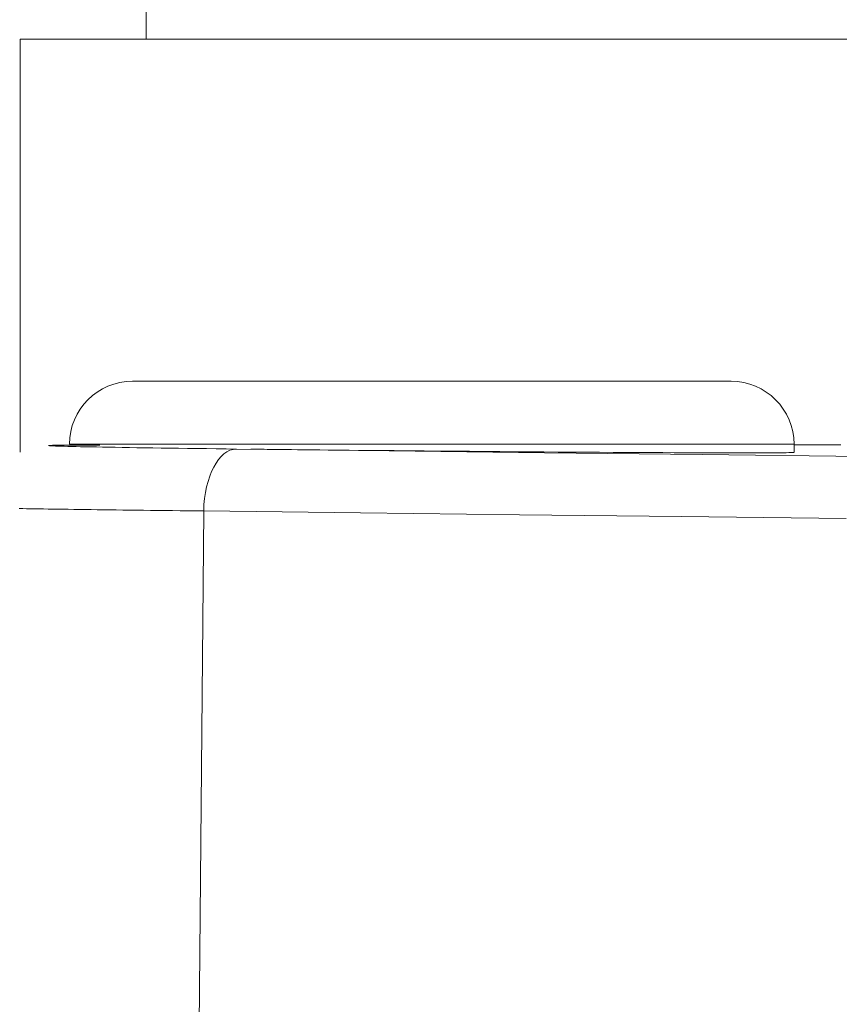
# Model space of a CAD drawing. Units: millimetres. Extents: x 60 to 584, y 53 to 838.
# Drawn here: x 283 to 296, y 653 to 669 of the extents above; entities that cross this region are included whole.
import ezdxf

# ---------------------------------------------------------------- set-up
doc = ezdxf.new("R2010")
doc.units = ezdxf.units.MM
doc.header["$LTSCALE"] = 12
doc.layers.add('1', color=7, linetype='Continuous')
doc.styles.add('dims', font='swiss.ttf')
doc.dimstyles.get("Standard").update_dxf_attribs({"dimtxt": 7.5, "dimasz": 7.5, "dimexe": 4.5, "dimexo": 6, "dimgap": 3.75, "dimtad": 1, "dimdec": 4, "dimzin": 0, "dimdsep": 46, "dimtxsty": 'dims', "dimcen": 0.09, "dimadec": 0, "dimazin": 0, "dimtfac": 1, "dimtdec": 4, "dimtofl": 0, "dimtmove": 0, "dimatfit": 3, "dimfxl": 0, "dimtolj": 1, "dimtzin": 0, "dimarcsym": 0})

# ---------------------------------------------------------------- blocks, each defined once
blk = doc.blocks.new('*D5')
at = {"color": 0, "lineweight": -2}
for p, q in [((282.305, 677.294), (182.994, 677.294)), ((187.494, 669.794), (187.494, 606.954)), ((224.605, 599.454), (182.994, 599.454))]:
    blk.add_line(p, q, dxfattribs=at)
at = {"color": 0}
for points in [[(186.244, 669.794), (188.744, 669.794), (187.494, 677.294)], [(186.244, 606.954), (188.744, 606.954), (187.494, 599.454)]]:
    blk.add_solid(points, dxfattribs=at)
at = {"layer": 'Defpoints', "color": 0}
for p in [(288.305, 677.294), (187.494, 599.454), (230.605, 599.454)]:
    blk.add_point(p, dxfattribs=at)
at = {"color": 0, "insert": (179.889, 638.374), "char_height": 7.5, "attachment_point": 5, "rotation": 90, "style": 'dims'}
blk.add_mtext('\\A1;77.9', dxfattribs=at)
blk = doc.blocks.new('*D4')
at = {"color": 0, "lineweight": -2}
for p, q in [((245.605, 606.194), (245.605, 720.926)), ((399.593, 606.866), (399.593, 720.926)), ((253.105, 716.426), (392.093, 716.426))]:
    blk.add_line(p, q, dxfattribs=at)
at = {"color": 0}
for points in [[(253.105, 717.676), (253.105, 715.176), (245.605, 716.426)], [(392.093, 717.676), (392.093, 715.176), (399.593, 716.426)]]:
    blk.add_solid(points, dxfattribs=at)
at = {"layer": 'Defpoints', "color": 0}
for p in [(399.593, 716.426), (399.593, 600.866), (245.605, 600.194)]:
    blk.add_point(p, dxfattribs=at)
at = {"color": 0, "insert": (322.599, 724.03), "char_height": 7.5, "attachment_point": 5, "style": 'dims'}
blk.add_mtext('\\A1;154.0', dxfattribs=at)

msp = doc.modelspace()

# ---------------------------------------------------------------- linework, layer by layer
at = {"layer": '1', "color": 7, "linetype": 'Continuous', "lineweight": 18}
for p, q in [((284.605, 673.29386), (284.605, 668.29386)), ((282.605, 668.29386), (362.605, 668.29386)), ((282.605, 668.29386), (282.605, 661.74074)), ((286.76254, 662.86549), (284.38539, 662.86549)), ((293.88539, 662.86549), (286.76254, 662.86549)), ((283.38539, 661.86549), (286.26299, 661.86549)), ((294.88539, 661.73794), (294.88539, 661.86549))]:
    msp.add_line(p, q, dxfattribs=at)
at = {"layer": '1', "color": 7, "linetype": 'Continuous', "lineweight": 13}
for p, q in [((286.26299, 661.86549), (294.88539, 661.86549)), ((285.43571, 651.86549), (285.51536, 660.80772))]:
    msp.add_line(p, q, dxfattribs=at)
at = {"layer": '1', "color": 7, "linetype": 'Continuous', "lineweight": 18}
for points in [[(283.86602, 661.85353), (283.77307, 661.85349), (283.68561, 661.85339), (283.60361, 661.85323), (283.52706, 661.85301), (283.45595, 661.85273), (283.39032, 661.85239), (283.33021, 661.85199), (283.276, 661.85152), (283.22772, 661.851), (283.18532, 661.85042), (283.14874, 661.84979), (283.11797, 661.84909), (283.09299, 661.84834), (283.07381, 661.84754), (283.06046, 661.84667), (283.05297, 661.84575), (283.0514, 661.84477), (283.05583, 661.84373), (283.06621, 661.84264), (283.08246, 661.84151), (283.10453, 661.84032), (283.13239, 661.83909), (283.16599, 661.83782), (283.20535, 661.83649), (283.25046, 661.83512), (283.30135, 661.8337), (283.35807, 661.83224), (283.42068, 661.83072), (283.48909, 661.82916), (283.56275, 661.82757), (283.64158, 661.82594), (283.72551, 661.82429), (283.81452, 661.8226), (283.90859, 661.82088), (284.00771, 661.81913), (284.11189, 661.81735), (284.22117, 661.81553), (284.33558, 661.81369), (284.45518, 661.81181), (284.57956, 661.80991), (284.70787, 661.80799), (284.84005, 661.80606), (284.97605, 661.80412), (285.11586, 661.80217), (285.25945, 661.80021), (285.40684, 661.79823), (285.55804, 661.79625), (285.71305, 661.79425), (285.87192, 661.79224), (286.0347, 661.79021)], [(286.0347, 661.79021), (288.45873, 661.76059), (290.92341, 661.73092), (293.42817, 661.7012), (295.97266, 661.67144)], [(286.26299, 661.78956), (286.47535, 661.787), (286.69126, 661.78445), (286.91068, 661.78192), (287.13357, 661.77941), (287.35992, 661.77691), (287.58975, 661.77444), (287.82309, 661.77198), (288.05999, 661.76953), (288.29893, 661.76713), (288.53807, 661.76477), (288.77738, 661.76247), (289.01686, 661.76022), (289.25651, 661.75802), (289.49633, 661.75587), (289.73633, 661.75377), (289.9765, 661.75173), (290.2155, 661.74975), (290.45129, 661.74786), (290.6839, 661.74605), (290.91336, 661.74431), (291.13967, 661.74266), (291.36282, 661.74109), (291.58281, 661.73959), (291.79958, 661.73818), (292.01204, 661.73687), (292.21827, 661.73565), (292.41832, 661.73453), (292.61223, 661.73352), (292.80004, 661.7326), (292.98174, 661.73178), (293.15727, 661.73107), (293.32658, 661.73045), (293.48884, 661.72995), (293.64256, 661.72955), (293.78779, 661.72926), (293.92461, 661.72908), (294.05303, 661.72901), (294.17307, 661.72905), (294.28467, 661.72919), (294.38771, 661.72944), (294.48173, 661.72981), (294.56581, 661.73028), (294.64006, 661.73085), (294.70454, 661.73153), (294.75932, 661.73231), (294.80438, 661.7332), (294.83965, 661.73418), (294.86504, 661.73528), (294.88032, 661.73647), (294.88539, 661.73775)], [(295.62925, 661.85436), (295.59544, 661.85436), (295.56163, 661.85435), (295.52782, 661.85435), (295.49401, 661.85435), (295.46019, 661.85434), (295.42638, 661.85434), (295.39257, 661.85434), (295.35876, 661.85434), (295.32495, 661.85433), (295.29113, 661.85433), (295.25732, 661.85433), (295.22351, 661.85432), (295.1897, 661.85432), (295.15588, 661.85432), (295.12207, 661.85431), (295.08826, 661.85431), (295.05445, 661.85431), (295.02064, 661.85431), (294.98682, 661.8543), (294.95301, 661.8543), (294.9192, 661.8543), (294.88539, 661.85429)]]:
    msp.add_lwpolyline(points, dxfattribs=at)
at = {"layer": '1', "color": 7, "linetype": 'Continuous', "lineweight": 13}
for points in [[(285.51536, 660.80772), (285.3889, 660.80907), (285.26446, 660.81041), (285.14201, 660.81174), (285.02155, 660.81307), (284.90306, 660.8144), (284.78653, 660.81572), (284.67196, 660.81703), (284.55934, 660.81834), (284.44866, 660.81965), (284.33994, 660.82094), (284.23317, 660.82224), (284.12836, 660.82353), (284.02552, 660.82481), (283.92466, 660.82609), (283.82579, 660.82736), (283.72893, 660.82863), (283.63426, 660.82989), (283.54226, 660.83113), (283.45292, 660.83236), (283.36623, 660.83358), (283.28217, 660.83478), (283.20074, 660.83597), (283.12191, 660.83715), (283.04569, 660.83831), (282.97206, 660.83945), (282.90104, 660.84059), (282.83262, 660.84171), (282.7668, 660.84281), (282.70361, 660.8439), (282.64305, 660.84498), (282.58514, 660.84605)], [(295.71144, 660.68767), (293.10023, 660.71775), (290.53021, 660.74779), (288.00172, 660.77778), (285.51536, 660.80772)]]:
    msp.add_lwpolyline(points, dxfattribs=at)
at = {"layer": '1', "color": 7, "linetype": 'Continuous', "lineweight": 18}
for centre, start, end in [((284.38539, 661.86549), 90, 180), ((293.88539, 661.86549), 0, 90)]:
    msp.add_arc(centre, 1, start, end, dxfattribs=at)
at = {"layer": '1', "color": 7, "linetype": 'Continuous', "lineweight": 13}
msp.add_ellipse((286.02558, 660.79027), major_axis=(-0.01232, -0.99992), ratio=0.51043, start_param=3.1478663, end_param=4.70122108, dxfattribs=at)

# ---------------------------------------------------------------- dimensions: what is measured, and where the dimension line sits
at = {"color": 7}
dim = msp.add_linear_dim(base=(399.59327, 716.42551), p1=(245.605, 600.19386), p2=(399.59327, 600.86586), text='154.0', dimstyle='Standard', dxfattribs=at)
dim.commit()
dim.dimension.update_dxf_attribs({"geometry": '*D4', "text_midpoint": (322.59913, 724.02989)})
dim = msp.add_linear_dim(base=(187.49376, 599.45373), p1=(288.305, 677.29386), p2=(230.605, 599.45373), angle=90, text='77.9', dimstyle='Standard')
dim.commit()
dim.dimension.update_dxf_attribs({"geometry": '*D5', "text_midpoint": (179.88938, 638.3738)})

doc.saveas('drawing.dxf')
